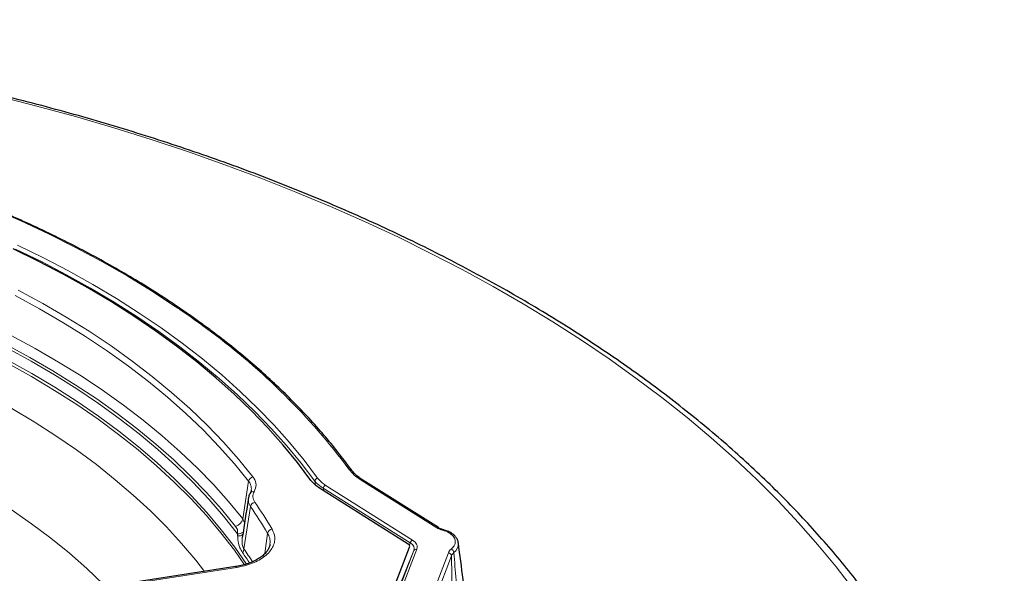
# Model space of a CAD drawing. Units: millimetres. Extents: x 0 to 420, y 0 to 297.
# Drawn here: x 349 to 394, y 212 to 237 of the extents above; entities that cross this region are included whole.
import ezdxf

# ---------------------------------------------------------------- set-up
doc = ezdxf.new("R2010")
doc.units = ezdxf.units.MM

msp = doc.modelspace()

# ---------------------------------------------------------------- linework, layer by layer
at = {"color": 8, "linetype": 'Continuous', "lineweight": 18}
for p, q in [((356.4694, 223.77), (356.3548, 223.8466)), ((359.4298, 214.1503), (359.6993, 215.8599)), ((362.7417, 215.6913), (362.7135, 215.8667)), ((367.0742, 213.0458), (363.0965, 215.5517)), ((363.1967, 215.6853), (367.1743, 213.1794)), ((368.2763, 213.7414), (364.829, 215.9132)), ((359.7829, 214.7083), (359.4855, 212.7724)), ((359.4298, 214.1503), (359.5133, 213.962)), ((359.1993, 213.3701), (359.191, 213.4654)), ((360.4371, 212.5588), (360.5663, 213.4811)), ((367.0331, 212.9448), (367.0742, 213.0458)), ((365.9622, 209.3777), (367.2365, 212.696)), ((367.2365, 212.696), (365.9685, 209.5735)), ((367.3692, 212.7596), (366.0949, 209.4413)), ((367.7058, 209.7151), (368.8102, 212.591)), ((368.9497, 212.4585), (367.8453, 209.5827)), ((369.0582, 207.6038), (368.9497, 212.4585)), ((359.1394, 211.9294), (344.006, 209.5885))]:
    msp.add_line(p, q, dxfattribs=at)
at = {"color": 7, "linetype": 'Continuous', "lineweight": 25}
for p, q in [((356.5472, 223.7686), (356.4353, 223.8476)), ((356.8852, 223.5379), (356.5502, 223.7707)), ((357.9273, 222.7893), (357.6019, 223.0266)), ((368.3524, 213.7456), (364.9051, 215.9174)), ((366.9776, 212.9981), (362.9322, 215.5467)), ((365.7457, 209.485), (367.0418, 212.8598)), ((359.1066, 211.9662), (343.9732, 209.6253)), ((359.1066, 211.9662), (359.1057, 211.966))]:
    msp.add_line(p, q, dxfattribs=at)
at = {"color": 8, "linetype": 'Continuous', "lineweight": 18, "flags": 128}
for points in [[(387.2825, 210.9213), (386.4933, 211.9507), (385.6574, 212.9677), (384.7755, 213.9716), (383.848, 214.9618), (382.8757, 215.9375), (381.8592, 216.8981), (380.7993, 217.843), (379.6966, 218.7714), (378.552, 219.6827), (377.3661, 220.5763), (376.14, 221.4515), (374.8743, 222.3078), (373.57, 223.1446), (372.228, 223.9613), (370.8492, 224.7572), (369.4345, 225.532), (367.985, 226.2849), (366.5017, 227.0156), (364.9856, 227.7234), (363.4376, 228.408), (361.859, 229.0688), (360.2508, 229.7053), (358.6142, 230.3172), (356.9501, 230.904), (355.2599, 231.4653), (353.5447, 232.0007), (351.8056, 232.5099), (350.0439, 232.9924), (348.2608, 233.448)], [(356.3548, 223.8466), (355.2757, 224.5521), (354.1564, 225.2365), (352.9983, 225.899), (351.8024, 226.5388), (350.5703, 227.1552), (349.3033, 227.7475), (348.0027, 228.3151), (346.67, 228.8573), (345.3068, 229.3736), (343.9144, 229.8633), (342.4946, 230.3259)], [(362.7135, 215.8667), (362.0991, 216.6821), (361.439, 217.4855), (360.7337, 218.276), (359.984, 219.0528), (359.1908, 219.8151), (358.3548, 220.5619), (357.477, 221.2926), (356.5583, 222.0064), (355.5998, 222.7024), (354.6023, 223.38), (353.567, 224.0384), (352.495, 224.6769), (351.3874, 225.2949), (350.2455, 225.8916), (349.0703, 226.4665)], [(349.1607, 226.6387), (350.3394, 226.062), (351.4848, 225.4635), (352.5957, 224.8437), (353.6709, 224.2032), (354.7094, 223.5428), (355.7098, 222.8632), (356.6713, 222.165), (357.5928, 221.4491), (358.4732, 220.7162), (359.3117, 219.9671), (360.1073, 219.2025), (360.8593, 218.4234), (361.5667, 217.6305), (362.2289, 216.8247), (362.8451, 216.0068)], [(349.1923, 224.5885), (350.3068, 223.9833), (351.3846, 223.3564), (352.4246, 222.7085), (353.4255, 222.0404), (354.3861, 221.3529), (355.3053, 220.6467), (356.182, 219.9228), (357.0152, 219.1819), (357.8038, 218.425), (358.5471, 217.6529), (359.244, 216.8666), (359.8938, 216.0669)], [(359.6993, 215.8599), (359.0526, 216.6557), (358.359, 217.4383), (357.6194, 218.2067), (356.8345, 218.96), (356.0053, 219.6974), (355.1328, 220.4178), (354.218, 221.1206), (353.2619, 221.8048), (352.2658, 222.4698), (351.2308, 223.1146), (350.1581, 223.7385), (349.049, 224.3408)], [(348.8743, 222.5176), (349.971, 221.923), (351.0321, 221.3072), (352.0562, 220.6708), (353.0422, 220.0148), (353.9889, 219.3397), (354.8952, 218.6464), (355.7601, 217.9356), (356.5826, 217.2083), (357.3617, 216.4652), (358.0965, 215.7073), (358.7861, 214.9353), (359.4298, 214.1503)], [(359.1063, 213.8046), (358.4677, 214.5833), (357.7836, 215.3491), (357.0547, 216.1009), (356.2819, 216.838), (355.4661, 217.5595), (354.6081, 218.2645), (353.7091, 218.9523), (352.77, 219.6219), (351.7919, 220.2727), (350.7761, 220.9039), (349.7235, 221.5148), (348.6356, 222.1046)], [(348.6775, 221.9565), (349.7785, 221.3536), (350.8425, 220.7289), (351.8683, 220.0833), (352.8546, 219.4175), (353.8002, 218.7323), (354.704, 218.0286), (355.5649, 217.3071), (356.3818, 216.5688), (357.1538, 215.8146), (357.8799, 215.0453), (358.5592, 214.2619), (359.191, 213.4654)], [(359.6047, 212.0827), (359.0676, 212.8509), (358.4525, 213.6509), (357.7893, 214.438), (357.0788, 215.2113), (356.3218, 215.9697), (355.5192, 216.7124), (354.6722, 217.4383), (353.7816, 218.1467), (352.8485, 218.8367), (351.8742, 219.5074), (350.8599, 220.158), (349.8067, 220.7876), (348.7159, 221.3956)], [(353.1875, 211.0506), (353.0718, 211.1663), (352.3205, 211.8816), (351.524, 212.5803), (350.6832, 213.2616), (349.7995, 213.9244), (348.8738, 214.568), (347.9076, 215.1913), (346.9022, 215.7936), (345.8588, 216.3741), (344.7791, 216.9318), (343.6643, 217.4662), (342.5161, 217.9764), (341.336, 218.4617), (340.1256, 218.9216), (338.8866, 219.3552), (337.6207, 219.7622), (336.3296, 220.1419), (335.0151, 220.4937), (333.6789, 220.8173), (332.3229, 221.1121)], [(348.704, 221.2474), (349.7939, 220.6399), (350.8462, 220.0107), (351.8598, 219.3606), (352.8334, 218.6905), (353.7657, 218.0011), (354.6557, 217.2933), (355.5022, 216.568), (356.3042, 215.826), (357.0607, 215.0682), (357.7708, 214.2956), (358.4337, 213.5092), (359.0485, 212.7098), (359.511, 212.0531)], [(357.6885, 211.7468), (357.2866, 212.2612), (356.6432, 213.0246), (355.9538, 213.7746), (355.2194, 214.5102), (354.4408, 215.2306), (353.619, 215.9347), (352.7551, 216.6218), (351.85, 217.2911), (350.9049, 217.9416), (349.921, 218.5726), (348.8994, 219.1834)], [(369.2613, 213.0448), (369.2669, 213.0174), (369.2567, 212.9033), (369.2121, 212.7877), (369.1483, 212.6938), (369.06, 212.6038), (369.06, 212.6038), (369.06, 212.6038)], [(359.1394, 211.9294), (359.1288, 211.949), (359.1186, 211.9614), (359.1091, 211.9662), (359.1066, 211.9662)]]:
    msp.add_lwpolyline(points, dxfattribs=at)
at = {"color": 7, "linetype": 'Continuous', "lineweight": 25, "flags": 128}
msp.add_lwpolyline([(362.543, 215.9036), (361.9321, 216.7168), (361.2754, 217.518), (360.5736, 218.3063), (359.8276, 219.081), (359.0381, 219.8412), (358.2059, 220.5861), (357.3319, 221.3149), (356.4172, 222.0267), (355.4625, 222.7209), (354.4691, 223.3967), (353.4379, 224.0534), (352.37, 224.6903), (351.2666, 225.3066), (350.1289, 225.9018), (348.958, 226.4752)], dxfattribs=at)
at = {"color": 8, "linetype": 'Continuous', "lineweight": 18}
for centre, radius, start, end in [((356.3962, 223.7791), 0.0792, 60.87396, 121.57852), ((356.8459, 223.4686), 0.0807, 60.06094, 120.80586), ((334.4805, 191.4671), 39.0756, 53.8718, 55.15875), ((357.5604, 222.9558), 0.0834, 59.48922, 119.52215), ((357.8837, 222.717), 0.0845, 58.76742, 118.96883), ((357.9895, 222.6361), 0.0847, 57.89055, 118.84062), ((340.1537, 198.5157), 30.0339, 36.59243, 53.66567), ((359.9569, 215.8128), 0.2618, 103.94347, 169.63777), ((362.8819, 215.8403), 0.1705, 102.47837, 171.10227), ((364.3014, 216.3176), 0.1073, 39.87727, 108.20966), ((363.3068, 215.4984), 0.2169, 120.4967, 165.77609), ((364.8706, 215.8506), 0.0752, 62.68651, 123.65985), ((359.9111, 215.2199), 0.1722, 75.09863, 145.44072), ((360.0339, 214.6605), 0.2555, 101.97823, 169.22901), ((343.2513, 203.2913), 20.0908, 30.47671, 34.62975), ((343.3687, 203.4378), 20.1888, 30.47671, 34.62975), ((358.9996, 214.2286), 0.4373, 284.11145, 349.67335), ((368.318, 213.6786), 0.0754, 63.35505, 123.60337), ((359.2295, 213.8276), 0.3642, 263.92527, 308.03398), ((359.2467, 213.6436), 0.2776, 260.14928, 312.8787), ((360.8096, 213.4327), 0.248, 99.62787, 168.7628), ((367.2844, 212.9925), 0.2169, 120.4967, 165.77609), ((359.14, 212.8191), 0.3486, 323.38454, 352.28936), ((342.5815, 200.8627), 20.5318, 33.28163, 34.90442), ((342.6599, 201.0322), 20.5166, 32.93129, 34.90566), ((367.3445, 212.641), 0.1211, 78.22509, 153.02655), ((368.799, 212.4396), 0.1518, 7.1745, 85.77056)]:
    msp.add_arc(centre, radius, start, end, dxfattribs=at)
at = {"color": 7, "linetype": 'Continuous', "lineweight": 25}
msp.add_arc((356.5108, 223.6999), 0.0814, 60.87248, 120.55711, dxfattribs=at)
at = {"color": 8, "linetype": 'Continuous', "lineweight": 18}
for centre, major_axis, ratio, start_param, end_param in [((324.6325, 115.8263), (27.5535, 118.9182), 0.2459635, 5.7596716, 5.7615456), ((368.9084, 214.0757), (0.8573, 0.0001), 0.5772258, 3.8831814, 4.2706872), ((366.4796, 212.7303), (0.7733, 0.0808), 0.5434127, 6.0127897, 6.9220922), ((366.4796, 212.847), (0.9091, 0.0223), 0.5461641, 6.0616209, 6.9709234), ((369.6472, 212.4839), (0.8573, 0), 0.5771926, 2.5354441, 2.9234457), ((369.6472, 212.3673), (0.7144, -0.0032), 0.5768911, 2.5379335, 2.926007)]:
    msp.add_ellipse(centre, major_axis=major_axis, ratio=ratio, start_param=start_param, end_param=end_param, dxfattribs=at)
at = {"color": 7, "linetype": 'Continuous', "lineweight": 25}
msp.add_ellipse((366.7409, 212.8874), major_axis=(0.3073, 0.0091), ratio=0.5389449, start_param=6.0614052, end_param=6.9590431, dxfattribs=at)
for points, knots in [([(394.1643, 194.0745), (394.1614, 194.1794), (394.1488, 194.645), (394.0809, 195.4703), (393.9596, 196.5498), (393.7899, 197.6271), (393.5762, 198.7016), (393.3174, 199.7728), (393.014, 200.84), (392.666, 201.9027), (392.2735, 202.9602), (391.8368, 204.012), (391.3559, 205.0572), (390.8313, 206.0954), (390.263, 207.1259), (389.6515, 208.1479), (388.9971, 209.1608), (388.3002, 210.164), (387.5611, 211.1567), (386.7803, 212.1384), (385.9584, 213.1084), (385.0959, 214.066), (384.1932, 215.0107), (383.2511, 215.9417), (382.27, 216.8586), (381.2507, 217.7608), (380.1939, 218.6476), (379.1001, 219.5186), (377.9701, 220.3732), (376.8047, 221.2109), (375.6045, 222.0313), (374.3704, 222.8338), (373.1031, 223.6179), (371.8034, 224.3833), (370.4722, 225.1294), (369.1102, 225.8559), (367.7183, 226.5623), (366.2973, 227.2482), (364.8482, 227.9133), (363.3718, 228.5572), (361.869, 229.1795), (360.3407, 229.7799), (358.7878, 230.3581), (357.2114, 230.9137), (355.6122, 231.4463), (353.9913, 231.9559), (352.3497, 232.4419), (350.6882, 232.9042), (349.0081, 233.3425), (347.3101, 233.7566), (345.5954, 234.1462), (343.865, 234.5112), (342.1199, 234.8512), (340.3611, 235.1662), (338.5897, 235.4559), (336.8068, 235.7202), (335.0134, 235.9589), (333.2106, 236.172), (331.3994, 236.3592), (329.5809, 236.5205), (327.7563, 236.6558), (325.9265, 236.765), (324.0928, 236.8481), (322.2561, 236.905), (320.4176, 236.9356), (318.5784, 236.94), (316.7396, 236.9182), (314.9022, 236.8701), (313.0674, 236.7958), (311.2362, 236.6954), (309.4098, 236.5685), (307.7201, 236.4281), (306.6421, 236.3212), (306.1684, 236.2742)], [0, 0, 0, 0, 0.0040847, 0.01813, 0.0321781, 0.0462318, 0.0602939, 0.0743668, 0.0884525, 0.1025529, 0.1166692, 0.1308026, 0.1449536, 0.1591224, 0.1733089, 0.1875126, 0.2017329, 0.2159689, 0.2302195, 0.2444835, 0.2587596, 0.2730466, 0.2873431, 0.301648, 0.31596, 0.330278, 0.3446009, 0.3589278, 0.3732578, 0.3875902, 0.4019241, 0.4162591, 0.4305945, 0.4449299, 0.4592648, 0.4735989, 0.487932, 0.5022639, 0.5165944, 0.5309233, 0.5452507, 0.5595765, 0.5739005, 0.5882228, 0.6025434, 0.6168623, 0.6311796, 0.6454953, 0.6598094, 0.674122, 0.6884332, 0.702743, 0.7170515, 0.7313589, 0.7456652, 0.7599704, 0.7742747, 0.7885782, 0.8028809, 0.817183, 0.8314845, 0.8457855, 0.8600862, 0.8743866, 0.8886868, 0.902987, 0.9172872, 0.9315874, 0.9458879, 0.9601886, 0.9744896, 0.9887912, 1, 1, 1, 1]), ([(356.4348, 223.8483), (356.2641, 223.9626), (355.7693, 224.2939), (354.9243, 224.8293), (353.8898, 225.4478), (352.8229, 226.0476), (351.7252, 226.6285), (350.5975, 227.1897), (349.4409, 227.7309), (348.2564, 228.2515), (347.0453, 228.751), (345.8085, 229.229), (344.547, 229.6849), (343.454, 230.0549), (342.7783, 230.2692), (342.5373, 230.3456)], [0, 0, 0, 0, 0.0435786, 0.1263581, 0.2091392, 0.2919199, 0.3746997, 0.4574783, 0.5402554, 0.623031, 0.7058048, 0.7885768, 0.8713469, 0.9541152, 1, 1, 1, 1]), ([(357.6035, 223.0272), (357.4405, 223.1452), (357.2037, 223.3167), (356.9617, 223.4858), (356.8862, 223.5385)], [0, 0, 0, 0, 0.6881069, 1, 1, 1, 1]), ([(358.0338, 222.7098), (358.0188, 222.7208), (357.9851, 222.7457), (357.9478, 222.7733), (357.9271, 222.7887)], [0, 0, 0, 0, 0.4435904, 1, 1, 1, 1]), ([(364.3835, 216.3867), (364.2812, 216.526), (363.9849, 216.9294), (363.4627, 217.5891), (362.8042, 218.3613), (362.1048, 219.1215), (361.3661, 219.869), (360.5885, 220.6033), (359.7721, 221.3231), (358.9244, 222.0266), (358.3299, 222.4817), (358.0346, 222.7078)], [0, 0, 0, 0, 0.0618746, 0.1792721, 0.2966846, 0.4141141, 0.5315579, 0.6490136, 0.7664789, 0.8839517, 1, 1, 1, 1]), ([(364.9082, 215.9188), (364.8491, 215.9567), (364.712, 216.0446), (364.5404, 216.1995), (364.4285, 216.3194), (364.3864, 216.3834), (364.3842, 216.3868)], [0, 0, 0, 0, 0.2685935, 0.6227217, 0.9796841, 1, 1, 1, 1]), ([(362.9322, 215.5467), (362.855, 215.6004), (362.6983, 215.7095), (362.5953, 215.8382), (362.543, 215.9036)], [0, 0, 0, 0, 0.4921384, 1, 1, 1, 1]), ([(359.7696, 215.3172), (359.7408, 215.2632), (359.7026, 215.1916), (359.696, 215.1134), (359.6944, 215.0941)], [0, 0, 0, 0, 0.753859, 1, 1, 1, 1]), ([(359.8135, 215.4519), (359.8106, 215.4263), (359.8058, 215.383), (359.7767, 215.3362), (359.7649, 215.3171)], [0, 0, 0, 0, 0.5907732, 1, 1, 1, 1]), ([(359.688, 215.0886), (359.6844, 215.0656), (359.5922, 214.4694), (359.4996, 213.8731), (359.4106, 213.2997)], [0, 0, 0, 0, 0.0385057, 1, 1, 1, 1]), ([(368.5796, 213.6495), (368.5579, 213.6558), (368.4848, 213.6774), (368.4088, 213.7114), (368.3619, 213.7398), (368.3524, 213.7456)], [0, 0, 0, 0, 0.25174795, 0.84895844, 1, 1, 1, 1]), ([(369.2591, 213.0485), (369.2587, 213.0621), (369.2566, 213.1243), (369.208, 213.2301), (369.1172, 213.358), (368.9861, 213.4712), (368.8204, 213.5665), (368.6771, 213.6226), (368.5937, 213.6452), (368.5796, 213.649)], [0, 0, 0, 0, 0.048216, 0.2203643, 0.3963253, 0.5777189, 0.767806, 0.9609774, 1, 1, 1, 1]), ([(360.6672, 212.9873), (360.6657, 212.967), (360.6604, 212.8994), (360.6121, 212.7845), (360.5211, 212.6402), (360.3874, 212.4972), (360.213, 212.3612), (360.0028, 212.2385), (359.7634, 212.1318), (359.4958, 212.0462), (359.274, 211.991), (359.1394, 211.9734), (359.1054, 211.9689)], [0, 0, 0, 0, 0.0491895, 0.163903, 0.2731762, 0.3895146, 0.5045862, 0.6180727, 0.732064, 0.8465623, 0.961165, 1, 1, 1, 1]), ([(369.9351, 207.9574), (369.8574, 208.5413), (369.6306, 210.245), (369.4097, 211.9347), (369.2645, 213.0453)], [0, 0, 0, 0, 0.3427176, 1, 1, 1, 1])]:
    msp.add_open_spline(points, degree=3, knots=knots, dxfattribs=at)
at = {"color": 8, "linetype": 'Continuous', "lineweight": 18}
for points, knots in [([(356.8046, 223.5379), (356.7437, 223.5802), (356.6322, 223.6576), (356.5202, 223.7349), (356.4694, 223.77)], [0, 0, 0, 0, 0.54591788, 1, 1, 1, 1]), ([(357.8427, 222.7909), (357.784, 222.8342), (357.6764, 222.9135), (357.5683, 222.9925), (357.5193, 223.0284)], [0, 0, 0, 0, 0.5459169, 1, 1, 1, 1]), ([(357.9487, 222.7103), (357.9332, 222.7223), (357.8982, 222.7493), (357.8626, 222.776), (357.8427, 222.7909)], [0, 0, 0, 0, 0.4434836, 1, 1, 1, 1]), ([(359.8938, 216.0669), (359.9077, 216.0479), (359.9926, 215.9319), (360.0758, 215.6974), (359.9955, 215.49), (359.9554, 215.3863)], [0, 0, 0, 0, 0.0892392, 0.5446046, 1, 1, 1, 1]), ([(362.8451, 216.0068), (362.9257, 215.9128), (363.0242, 215.798), (363.1701, 215.7027), (363.1967, 215.6853)], [0, 0, 0, 0, 0.8179225, 1, 1, 1, 1]), ([(364.829, 215.9132), (364.7181, 215.9893), (364.4929, 216.144), (364.3436, 216.3268), (364.2678, 216.4195)], [0, 0, 0, 0, 0.492508, 1, 1, 1, 1]), ([(359.8142, 215.4518), (359.8185, 215.4741), (359.8308, 215.5374), (359.8146, 215.6431), (359.7774, 215.7409), (359.7347, 215.8129), (359.7112, 215.8442), (359.6993, 215.8599)], [0, 0, 0, 0, 0.1590804, 0.4530749, 0.7541137, 0.8768121, 1, 1, 1, 1]), ([(363.0965, 215.5517), (363.0674, 215.5686), (362.9083, 215.6609), (362.8011, 215.7741), (362.7135, 215.8667)], [0, 0, 0, 0, 0.1827296, 1, 1, 1, 1]), ([(359.9554, 215.3863), (359.937, 215.3478), (359.8997, 215.2697), (359.8901, 215.1483), (359.9125, 215.0263), (359.9578, 214.9495), (359.9808, 214.9105)], [0, 0, 0, 0, 0.2460823, 0.4998174, 0.7460998, 1, 1, 1, 1]), ([(359.7829, 214.7083), (359.7591, 214.748), (359.7111, 214.8284), (359.6831, 214.9539), (359.6762, 215.0435), (359.6891, 215.0889), (359.6904, 215.0934)], [0, 0, 0, 0, 0.3190995, 0.6457558, 0.964862, 1, 1, 1, 1]), ([(359.191, 213.4654), (359.1976, 213.5121), (359.2139, 213.6282), (359.1465, 213.7386), (359.1063, 213.8046)], [0, 0, 0, 0, 0.4028054, 1, 1, 1, 1]), ([(360.7681, 213.6773), (360.8226, 213.5532), (360.9097, 213.3547), (360.884, 213.0733), (360.8031, 212.8483), (360.6544, 212.6342), (360.4461, 212.4367), (360.1816, 212.2623), (359.8701, 212.1162), (359.5209, 212.0003), (359.2665, 211.953), (359.1394, 211.9294)], [0, 0, 0, 0, 0.1716241, 0.2744986, 0.3773735, 0.4808453, 0.5843193, 0.6882491, 0.7921822, 0.8960898, 1, 1, 1, 1]), ([(359.4199, 212.6112), (359.3789, 212.6815), (359.2761, 212.8582), (359.2058, 213.1423), (359.2008, 213.3155), (359.1993, 213.3701)], [0, 0, 0, 0, 0.3116874, 0.7830595, 1, 1, 1, 1]), ([(360.6666, 212.9873), (360.6728, 213.0388), (360.689, 213.172), (360.643, 213.3389), (360.5837, 213.4488), (360.5663, 213.4811)], [0, 0, 0, 0, 0.3079886, 0.7969253, 1, 1, 1, 1]), ([(368.542, 213.6283), (368.55, 213.6368), (368.5638, 213.6514), (368.5747, 213.6485), (368.5792, 213.6473)], [0, 0, 0, 0, 0.5826469, 1, 1, 1, 1]), ([(368.9426, 212.7658), (368.993, 212.8165), (369.1012, 212.9253), (369.1438, 213.119), (369.0755, 213.3149), (368.8977, 213.485), (368.698, 213.5826), (368.5697, 213.6202), (368.542, 213.6283)], [0, 0, 0, 0, 0.17192715, 0.36896325, 0.56246867, 0.75414949, 0.94673675, 1, 1, 1, 1]), ([(359.4118, 213.2995), (359.4102, 213.291), (359.4026, 213.2504), (359.3978, 213.1737), (359.398, 213.0718), (359.409, 212.9714), (359.4314, 212.8771), (359.459, 212.8117), (359.4798, 212.7808), (359.4855, 212.7724)], [0, 0, 0, 0, 0.0459395, 0.220566, 0.3982198, 0.5771415, 0.752509, 0.9321383, 1, 1, 1, 1]), ([(369.463, 207.7449), (369.4346, 208.0939), (369.3711, 208.8733), (369.2691, 210.0749), (369.1607, 211.3474), (369.0935, 212.1861), (369.06, 212.6038)], [0, 0, 0, 0, 0.2126743, 0.4748443, 0.7384745, 1, 1, 1, 1])]:
    msp.add_open_spline(points, degree=3, knots=knots, dxfattribs=at)
msp.add_open_spline([(368.9426, 212.7658), (368.9579, 212.758), (368.9884, 212.7423), (369.0269, 212.7004), (369.0542, 212.6515), (369.0581, 212.6197), (369.06, 212.6038)], degree=3, dxfattribs=at)

doc.saveas('drawing.dxf')
